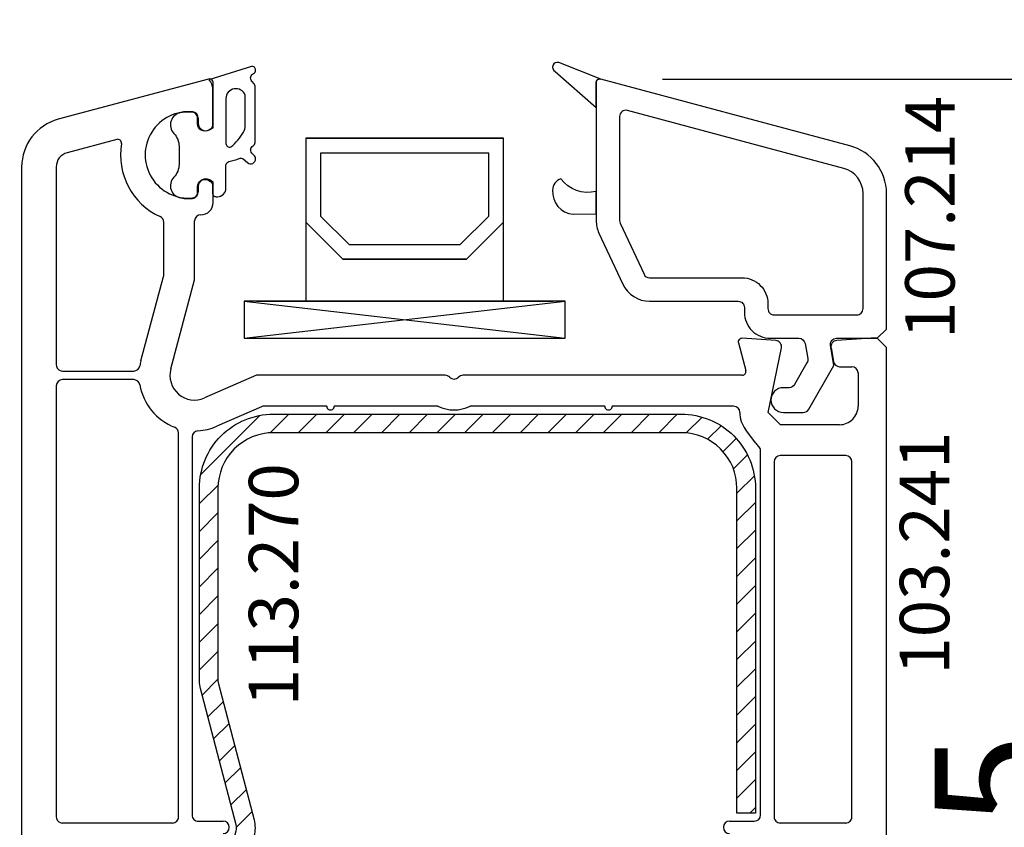
# Model space of a CAD drawing. Units: millimetres. Extents: x 58003 to 82163, y -2265 to 14935.
# Drawn here: x 63417 to 63496, y 4676 to 4741 of the extents above; entities that cross this region are included whole.
import ezdxf

# ---------------------------------------------------------------- set-up
doc = ezdxf.new("R2010")
doc.units = ezdxf.units.MM
for name, color, linetype in [('AIR_4', 7, 'Continuous'), ('GLASS_GLASS_3', 7, 'Continuous'), ('GLASS_GLASS_5', 7, 'Continuous'), ('GLASS_SPACER_GASKET', 7, 'Continuous'), ('GLASS_SPACER_INSIDE_1', 7, 'Continuous'), ('GLASS_SPACER_OUTSIDE_1', 7, 'Continuous'), ('GLAZING_PACKER', 7, 'Continuous'), ('listwa', 5, 'Continuous'), ('ościeżnica', 30, 'Continuous'), ('P', 7, 'Continuous'), ('skrzydło', 1, 'Continuous'), ('VEKA_GASKET_AUSSEN', 6, 'Continuous'), ('VEKA_GASKET_INNEN', 6, 'Continuous'), ('VEKA_HATCH_REINFORCEMENT_STEEL', 6, 'Continuous'), ('VEKA_STEEL_AUSSEN', 1, 'Continuous')]:
    doc.layers.add(name, color=color, linetype=linetype)
doc.styles.get("Standard").update_dxf_attribs({"font": 'arial.ttf'})
doc.dimstyles.new('główny', dxfattribs={"dimtxt": 10, "dimasz": 3, "dimexe": 1, "dimexo": 5, "dimgap": 2, "dimtad": 1, "dimdec": 1, "dimrnd": 0.05, "dimdsep": 46, "dimtxsty": 'Standard', "dimcen": 1.5, "dimclrd": 5, "dimclre": 5, "dimclrt": 1, "dimadec": 1, "dimazin": 2, "dimtfac": 1, "dimtdec": 1, "dimtofl": 0, "dimtmove": 0, "dimatfit": 3, "dimfxl": 1, "dimtolj": 1, "dimtzin": 0, "dimarcsym": 0})

# ---------------------------------------------------------------- blocks, each defined once
blk = doc.blocks.new('*D414')
at = {"layer": 'Defpoints', "color": 0, "transparency": 16777216}
for p in [(63361.431, 6621.649), (63399.119, 6621.649), (63407.001, 4621.649)]:
    blk.add_point(p, dxfattribs=at)
at = {"layer": 'P', "color": 5, "lineweight": -2, "transparency": 16777216}
for p, q in [((63394.119, 6621.649), (63360.431, 6621.649)), ((63402.001, 4621.649), (63360.431, 4621.649))]:
    blk.add_line(p, q, dxfattribs=at)
at = {"layer": 'P', "color": 5, "linetype": 'Continuous', "lineweight": -2, "transparency": 16777216}
blk.add_line((63361.431, 4624.649), (63361.431, 6618.649), dxfattribs=at)
at = {"layer": 'P', "color": 5, "transparency": 16777216}
for points in [[(63360.931, 6618.649), (63361.931, 6618.649), (63361.431, 6621.649)], [(63360.931, 4624.649), (63361.931, 4624.649), (63361.431, 4621.649)]]:
    blk.add_solid(points, dxfattribs=at)
at = {"layer": 'P', "color": 1, "transparency": 16777216, "insert": (63321.138, 5621.649), "char_height": 75, "attachment_point": 5, "rotation": 90}
blk.add_mtext('\\A1;H = 2000', dxfattribs=at)
blk = doc.blocks.new('*D416')
at = {"layer": 'Defpoints', "color": 0, "transparency": 16777216}
for p in [(63466.134, 4621.649), (63561.555, 4621.649), (63499.743, 4591.649)]:
    blk.add_point(p, dxfattribs=at)
at = {"layer": 'ościeżnica', "color": 5, "linetype": 'Continuous', "lineweight": -2, "transparency": 16777216}
for p, q in [((63561.555, 4621.649), (63561.555, 4815.279)), ((63561.555, 4594.649), (63561.555, 4618.649))]:
    blk.add_line(p, q, dxfattribs=at)
at = {"layer": 'ościeżnica', "color": 5, "lineweight": -2, "transparency": 16777216}
for p, q in [((63471.134, 4621.649), (63562.555, 4621.649)), ((63504.743, 4591.649), (63562.555, 4591.649))]:
    blk.add_line(p, q, dxfattribs=at)
at = {"layer": 'ościeżnica', "color": 5, "transparency": 16777216}
for points in [[(63561.055, 4618.649), (63562.055, 4618.649), (63561.555, 4621.649)], [(63561.055, 4594.649), (63562.055, 4594.649), (63561.555, 4591.649)]]:
    blk.add_solid(points, dxfattribs=at)
at = {"layer": 'ościeżnica', "color": 1, "transparency": 16777216, "insert": (63534.009, 4719.964), "char_height": 50, "attachment_point": 5, "rotation": 90}
blk.add_mtext('\\A1;30mm', dxfattribs=at)
blk = doc.blocks.new('JOIN_INSERT_19_5079932616334')
at = {"layer": 'listwa', "lineweight": -3}
for points in [[(-42.275, 16.518), (-40.348, 12.386, 0.291473), (-38.173, 11), (-31, 11, -0.414214), (-30.5, 10.5), (-30.5, 10.1, 0.414214), (-28.4, 8), (-26.088, 8, -0.36397), (-25.596, 7.587), (-25.378, 6.349, -0.176327), (-25.437, 6.012), (-26.454, 4.25, -0.267949), (-26.887, 4), (-27.35, 4, 1), (-27.35, 2), (-25.733, 2, 0.267949), (-25.3, 2.25), (-23.25, 5.8), (-23.534, 7.413, -0.466308), (-23.042, 8), (-19.75, 8), (-19, 8.75), (-19, 19.725, 0.339454), (-21.965, 23.589), (-42.122, 28.99, 0.493145), (-42.5, 28.7), (-42.5, 17.532, 0.109518)], [(-40.6, 17.532, 0.109518), (-40.553, 17.321), (-38.626, 13.189, 0.291473), (-38.173, 12.9), (-30.7, 12.9, -0.414214), (-28.6, 10.8), (-28.6, 10.4, 0.414214), (-28.1, 9.9), (-21.4, 9.9, 0.414214), (-20.9, 10.4), (-20.9, 19.725, 0.339454), (-22.456, 21.753), (-39.971, 26.446, 0.493145), (-40.6, 25.963)]]:
    blk.add_lwpolyline(points, format="xyb", close=True, dxfattribs=at)
at = {"layer": 'VEKA_GASKET_AUSSEN', "lineweight": -3}
for points in [[(-42.126, 28.991), (-45.526, 30.328, 0.880947), (-45.827, 29.594), (-42.5, 26.7), (-42.5, 28.7, -0.488537)], [(-42.5, 19.894, -0.308248), (-45.364, 20.923, 0.307057), (-46.025, 19.995, 0.41082), (-44.36, 18.04), (-42.5, 18.087)]]:
    blk.add_lwpolyline(points, format="xyb", close=True, dxfattribs=at)
blk = doc.blocks.new('*D377')
at = {"layer": 'Defpoints', "color": 0, "transparency": 16777216}
for p in [(63463.539, 4736.64), (63502.67, 4736.64), (63483.665, 4631.649)]:
    blk.add_point(p, dxfattribs=at)
at = {"layer": 'ościeżnica', "color": 5, "lineweight": -2, "transparency": 16777216}
for p, q in [((63468.539, 4736.64), (63503.67, 4736.64)), ((63488.665, 4631.649), (63503.67, 4631.649))]:
    blk.add_line(p, q, dxfattribs=at)
at = {"layer": 'ościeżnica', "color": 5, "linetype": 'Continuous', "lineweight": -2, "transparency": 16777216}
blk.add_line((63502.67, 4634.649), (63502.67, 4733.64), dxfattribs=at)
at = {"layer": 'ościeżnica', "color": 5, "transparency": 16777216}
for points in [[(63502.17, 4733.64), (63503.17, 4733.64), (63502.67, 4736.64)], [(63502.17, 4634.649), (63503.17, 4634.649), (63502.67, 4631.649)]]:
    blk.add_solid(points, dxfattribs=at)
at = {"layer": 'ościeżnica', "color": 1, "transparency": 16777216, "insert": (63495.564, 4672.305), "char_height": 10, "attachment_point": 5, "rotation": 90}
blk.add_mtext('\\A1;105', dxfattribs=at)
blk = doc.blocks.new('JOIN_INSERT_2_92914876741')
at = {"layer": 'VEKA_HATCH_REINFORCEMENT_STEEL'}
h = blk.add_hatch(dxfattribs=at)
h.set_pattern_fill('ANSI31', color=256, scale=0.5, style=0)
h.set_pattern_definition([(45, (119.7, -1.7), (-1.122532, 1.122532), [])])
h.paths.add_polyline_path([(6, 0), (39, 0, -0.414214), (45, -6), (45, -32.3), (43.5, -32.3), (43.5, -6, 0.414214), (39, -1.5), (6, -1.5, 0.414214), (1.5, -6), (1.5, -21.591, 0.064131), (1.533, -21.845), (4.418, -32.862, -0.128791), (4.418, -34.129), (1.533, -45.147, 0.491397), (2.5, -46.4), (6.5, -46.4), (6.5, -47.9), (2.5, -47.9, -0.491397), (0.082, -44.767), (2.967, -33.749, 0.128791), (2.967, -33.242), (0.082, -22.225, -0.064131), (0, -21.591), (0, -6, -0.414214)])
at = {"layer": 'VEKA_STEEL_AUSSEN', "lineweight": -3}
blk.add_lwpolyline([(43.5, -6, 0.414214), (39, -1.5), (6, -1.5, 0.414214), (1.5, -6), (1.5, -21.591, 0.064131), (1.533, -21.845), (4.418, -32.862, -0.128791), (4.418, -34.129), (1.533, -45.147, 0.491397), (2.5, -46.4), (6.5, -46.4), (6.5, -47.9), (2.5, -47.9, -0.491397), (0.082, -44.767), (2.967, -33.749, 0.128791), (2.967, -33.242), (0.082, -22.225, -0.064131), (0, -21.591), (0, -6, -0.414214), (6, 0), (39, 0, -0.414214), (45, -6), (45, -32.3), (43.5, -32.3)], format="xyb", close=True, dxfattribs=at)
blk = doc.blocks.new('JOIN_INSERT_0_92914876918467')
blk.add_blockref('JOIN_INSERT_2_92914876741', (0, 0))
blk = doc.blocks.new('JOIN_INSERT_16_92887925618467')
at = {"layer": 'VEKA_GASKET_AUSSEN', "lineweight": -3}
blk.add_lwpolyline([(5.39, 5.554, 0.176327), (5.32, 5.747), (5.129, 5.974, -0.49328), (5.267, 6.594, 0.291591), (5.44, 6.866, 0.455726), (5.098, 7.163), (1.649, 6.073, -0.198322), (1.94, 5.367), (1.94, 2.342, -0.267949), (1.79, 2.083), (1.64, 1.996, -0.57735), (0.74, 2.516), (0.74, 2.966, 0.414214), (0.24, 3.466), (-0.06, 3.466, 0.040194), (-0.62, 3.42, 0.605256), (-1.18, 1.739, -0.194134), (-0.76, 0.698), (-0.76, -0.767, -0.194134), (-1.18, -1.808, 0.605256), (-0.62, -3.489, 0.040194), (-0.06, -3.534), (0.24, -3.534, 0.414214), (0.74, -3.034), (0.74, -2.584, -0.57735), (1.64, -2.065), (1.79, -2.151, -0.267949), (1.94, -2.411), (1.94, -3.084, 0.414214), (2.24, -3.384), (2.34, -3.384, 0.414214), (3.04, -2.684), (3.04, -0.842, -0.349418), (3.273, -0.549, 0.04183), (4.116, -0.28, -0.279863), (4.424, -0.327), (4.783, -0.628, 0.63707), (5.44, -0.322, 0.221695), (5.297, -0.015), (5.184, 0.079, -0.519939), (5.241, 0.732, 0.267419), (5.39, 0.991)], format="xyb", close=True, dxfattribs=at)
at = {"layer": 'VEKA_GASKET_INNEN', "lineweight": -3}
blk.add_lwpolyline([(4.463, 1.845, 0.128377), (4.59, 2.334), (4.59, 4.837, 0.836387), (3.04, 4.559), (3.04, 0.923, 0.51384), (3.437, 0.639, 0.097337)], format="xyb", close=True, dxfattribs=at)

msp = doc.modelspace()

# ---------------------------------------------------------------- linework, layer by layer
at = {"layer": 'AIR_4', "lineweight": -3}
msp.add_line((63439.665, 4731.849), (63455.665, 4731.849), dxfattribs=at)
at = {"layer": 'GLASS_GLASS_3', "lineweight": -3}
msp.add_line((63435.665, 4718.649), (63439.665, 4718.649), dxfattribs=at)
at = {"layer": 'GLASS_GLASS_5', "lineweight": -3}
msp.add_line((63455.665, 4718.649), (63459.665, 4718.649), dxfattribs=at)
at = {"layer": 'GLASS_SPACER_GASKET', "lineweight": -3}
for p, q in [((63442.665, 4722.049), (63439.665, 4725.049)), ((63439.665, 4725.049), (63439.665, 4718.649)), ((63455.665, 4725.049), (63452.665, 4722.049)), ((63455.665, 4718.649), (63455.665, 4725.049)), ((63452.665, 4722.049), (63442.665, 4722.049)), ((63439.665, 4718.649), (63455.665, 4718.649))]:
    msp.add_line(p, q, dxfattribs=at)
at = {"layer": 'GLASS_SPACER_INSIDE_1', "lineweight": -3}
for p, q in [((63454.465, 4730.649), (63440.865, 4730.649)), ((63440.865, 4730.649), (63440.865, 4725.549)), ((63454.465, 4725.549), (63454.465, 4730.649)), ((63440.865, 4725.549), (63443.165, 4723.249)), ((63452.165, 4723.249), (63454.465, 4725.549)), ((63443.165, 4723.249), (63452.165, 4723.249))]:
    msp.add_line(p, q, dxfattribs=at)
at = {"layer": 'GLASS_SPACER_OUTSIDE_1', "lineweight": -3}
for p, q in [((63455.665, 4731.849), (63439.665, 4731.849)), ((63439.665, 4731.849), (63439.665, 4725.049)), ((63455.665, 4725.049), (63455.665, 4731.849)), ((63439.665, 4725.049), (63442.665, 4722.049)), ((63452.665, 4722.049), (63455.665, 4725.049)), ((63442.665, 4722.049), (63452.665, 4722.049))]:
    msp.add_line(p, q, dxfattribs=at)
at = {"layer": 'GLAZING_PACKER', "lineweight": -3}
for p, q in [((63460.665, 4718.649), (63434.665, 4718.649)), ((63434.665, 4718.649), (63434.665, 4715.649)), ((63460.665, 4715.649), (63460.665, 4718.649)), ((63434.665, 4715.649), (63460.665, 4715.649))]:
    msp.add_line(p, q, dxfattribs=at)
at = {"layer": 'GLAZING_PACKER', "extrusion": (-0.114624, 0.993409, 0)}
msp.add_line((63434.665, 4715.649), (63460.665, 4718.649), dxfattribs=at)
at = {"layer": 'GLAZING_PACKER', "extrusion": (0.114624, 0.993409, 0)}
msp.add_line((63434.665, 4718.649), (63460.665, 4715.649), dxfattribs=at)
at = {"layer": 'skrzydło', "lineweight": -3}
for p, q in [((63431.788, 4736.639), (63419.63, 4733.381)), ((63432.165, 4732.703), (63432.165, 4736.349)), ((63430.965, 4733.484), (63430.965, 4733.049)), ((63431.865, 4732.529), (63432.165, 4732.703)), ((63424.368, 4731.752), (63420.355, 4730.677)), ((63416.665, 4729.518), (63416.665, 4654.549)), ((63419.465, 4729.518), (63419.465, 4713.499)), ((63432.165, 4728.296), (63431.865, 4728.469)), ((63432.165, 4726.649), (63432.165, 4728.296)), ((63430.965, 4727.949), (63430.965, 4727.514)), ((63428.165, 4720.771), (63428.165, 4725.045)), ((63430.665, 4720.377), (63430.665, 4725.149)), ((63426.319, 4713.814), (63428.148, 4720.642)), ((63428.733, 4713.167), (63430.665, 4720.377)), ((63477.698, 4715.468), (63474.985, 4715.648)), ((63485.415, 4715.649), (63482.632, 4715.464)), ((63485.915, 4715.649), (63485.415, 4715.649)), ((63486.665, 4714.899), (63485.915, 4715.649)), ((63474.675, 4715.271), (63475.277, 4713.027)), ((63477.093, 4709.649), (63478.155, 4714.87)), ((63482.173, 4714.879), (63482.37, 4713.762)), ((63486.665, 4634.649), (63486.665, 4714.899)), ((63419.965, 4712.999), (63425.738, 4712.999)), ((63482.862, 4713.349), (63483.865, 4713.349)), ((63425.738, 4712.299), (63419.965, 4712.299)), ((63435.665, 4712.649), (63431.465, 4710.816)), ((63450.951, 4712.649), (63435.665, 4712.649)), ((63474.987, 4712.649), (63452.379, 4712.649)), ((63484.365, 4712.849), (63484.365, 4710.149)), ((63419.465, 4711.799), (63419.465, 4676.899)), ((63436.091, 4710.107), (63432.465, 4708.525)), ((63441.365, 4710.149), (63436.291, 4710.149)), ((63450.358, 4710.149), (63441.965, 4710.149)), ((63463.865, 4710.149), (63452.973, 4710.149)), ((63474.293, 4710.149), (63464.465, 4710.149)), ((63478.093, 4708.649), (63477.093, 4709.649)), ((63476.093, 4707.149), (63475.253, 4708.269)), ((63482.865, 4708.649), (63478.093, 4708.649)), ((63429.365, 4676.899), (63429.365, 4707.984)), ((63430.465, 4707.658), (63430.465, 4677.049)), ((63476.465, 4677.049), (63476.465, 4706.534)), ((63483.365, 4706.149), (63478.065, 4706.149)), ((63477.565, 4705.649), (63477.565, 4676.899)), ((63483.865, 4676.899), (63483.865, 4705.649)), ((63419.965, 4676.399), (63428.865, 4676.399)), ((63430.965, 4676.549), (63432.965, 4676.549)), ((63473.965, 4676.549), (63475.965, 4676.549)), ((63478.065, 4676.399), (63483.365, 4676.399))]:
    msp.add_line(p, q, dxfattribs=at)
for centre, major_axis, start_param, end_param in [((63431.865, 4736.349), (0.212, 0.212), 5.497787, 7.330383), ((63430.165, 4730.499), (2.475, 2.475), 0.685231, 4.027158), ((63430.465, 4733.484), (-0.354, 0.354), 3.926991, 5.39762), ((63420.665, 4729.518), (2.828, 2.828), 1.047198, 2.356194), ((63431.565, 4733.049), (0.424, 0.424), 2.356194, 4.45059), ((63430.165, 4730.499), (3.889, 3.889), 2.189355, 3.497215), ((63424.446, 4731.462), (-0.212, 0.212), 3.760151, 5.759587), ((63420.665, 4729.518), (-0.849, 0.849), -0.523599, 0.785398), ((63431.565, 4727.949), (0.424, 0.424), 0.261799, 2.356194), ((63430.465, 4727.514), (0.354, 0.354), 4.027158, 5.497787), ((63431.165, 4726.649), (0.707, 0.707), 3.926991, 5.497787), ((63427.665, 4725.045), (0.354, 0.354), 5.497787, 6.638808), ((63431.165, 4725.149), (-0.354, 0.354), -0.785398, 0.785398), ((63427.665, 4720.771), (0.354, 0.354), 5.235988, 5.497787), ((63474.965, 4715.349), (-0.212, 0.212), -0.851721, 1.047198), ((63477.665, 4714.969), (0.354, 0.354), 5.297074, 7.002261), ((63482.665, 4714.965), (0.354, 0.354), 0.851721, 2.530727), ((63430.665, 4712.649), (-3.182, 3.182), 0.523599, 0.614568), ((63419.965, 4713.499), (0.354, 0.354), 2.356194, 3.926991), ((63425.738, 4713.499), (0.354, 0.354), 3.926991, 5.326957), ((63430.665, 4712.649), (-1.414, 1.414), 0.523599, 2.767711), ((63474.987, 4712.949), (-0.212, 0.212), 2.356194, 4.18879), ((63482.862, 4713.849), (0.354, 0.354), 2.530727, 3.926991), ((63483.865, 4712.849), (0.354, 0.354), 5.497787, 7.068583), ((63419.965, 4711.799), (-0.354, 0.354), -0.785398, 0.785398), ((63425.738, 4711.799), (0.354, 0.354), 5.668617, 7.068583), ((63450.951, 4712.149), (-0.354, 0.354), 4.702388, 5.497787), ((63451.665, 4712.849), (0.354, 0.354), 3.131592, 4.72239), ((63452.379, 4712.149), (0.354, 0.354), 0.785398, 1.580797), ((63430.665, 4712.649), (3.182, 3.182), 2.527024, 3.558723), ((63436.291, 4709.649), (-0.354, 0.354), -0.785398, -0.373881), ((63441.665, 4710.149), (-0.212, 0.212), 0.785398, 3.926991), ((63451.665, 4712.849), (2.121, 2.121), 3.475964, 4.378018), ((63464.165, 4710.149), (-0.212, 0.212), 0.785398, 3.926991), ((63474.293, 4709.649), (0.354, 0.354), 5.497787, 7.068583), ((63482.865, 4710.149), (-1.061, 1.061), 2.356194, 3.926991), ((63477.093, 4709.649), (-1.626, 1.626), 0.785398, 1.428899), ((63428.865, 4707.984), (0.354, 0.354), 5.497787, 6.700316), ((63430.665, 4712.649), (3.182, 3.182), 3.987027, 4.338508), ((63430.965, 4707.658), (-0.354, 0.354), -0.725362, 0.785398), ((63478.093, 4708.649), (1.768, 1.768), 2.999696, 3.138519), ((63475.965, 4706.534), (-0.354, 0.354), 3.926991, 4.709315), ((63478.065, 4705.649), (-0.354, 0.354), -0.785398, 0.785398), ((63483.365, 4705.649), (0.354, 0.354), 5.497787, 7.068583), ((63419.965, 4676.899), (0.354, 0.354), 2.356194, 3.926991), ((63428.865, 4676.899), (-0.354, 0.354), 2.356194, 3.926991), ((63430.965, 4677.049), (0.354, 0.354), 2.356194, 3.926991), ((63432.965, 4676.049), (0.354, 0.354), 3.926991, 7.068583), ((63473.965, 4676.049), (-0.354, 0.354), -0.785398, 2.356194), ((63475.965, 4677.049), (0.354, 0.354), 3.926991, 5.497787), ((63478.065, 4676.899), (0.354, 0.354), 2.356194, 3.926991), ((63483.365, 4676.899), (-0.354, 0.354), 2.356194, 3.926991)]:
    msp.add_ellipse(centre, major_axis=major_axis, ratio=1, start_param=start_param, end_param=end_param, dxfattribs=at)

# ---------------------------------------------------------------- block references
at = {"extrusion": (0, 0, -1), "xscale": -1, "zscale": -0.2}
msp.add_blockref('JOIN_INSERT_19_5079932616334', (-63505.665, 4707.649), dxfattribs=at)
at = {"zscale": 0.2}
msp.add_blockref('JOIN_INSERT_16_92887925618467', (63430.165, 4730.499), dxfattribs=at)
msp.add_blockref('JOIN_INSERT_0_92914876918467', (63431.056, 4709.505))

# ---------------------------------------------------------------- texts
at = {"layer": 'listwa', "insert": (63488.179, 4735.286), "char_height": 4, "attachment_point": 3, "rotation": 90}
msp.add_mtext_dynamic_manual_height_columns('\\pt4;107.214\\P', width=12.87134, gutter_width=25, heights=[0], dxfattribs=at)
at = {"layer": 'ościeżnica', "color": 6, "insert": (63435.053, 4685.846), "char_height": 4, "attachment_point": 1, "rotation": 90}
msp.add_mtext_dynamic_manual_height_columns('113.270\\P', width=12.87134, gutter_width=25, heights=[0], dxfattribs=at)
at = {"layer": 'skrzydło', "insert": (63487.743, 4708.098), "char_height": 4, "attachment_point": 3, "rotation": 90}
msp.add_mtext_dynamic_manual_height_columns('\\pt4;103.241\\P', width=12.87134, gutter_width=25, heights=[0], dxfattribs=at)

# ---------------------------------------------------------------- dimensions: what is measured, and where the dimension line sits
at = {"layer": 'ościeżnica'}
dim = msp.add_linear_dim(base=(63561.555, 4621.649), p1=(63499.743, 4591.649), p2=(63466.134, 4621.649), angle=90, text='<>mm', dimstyle='główny', override={"dimtxt": 50}, dxfattribs=at)
dim.commit()
dim.dimension.update_dxf_attribs({"geometry": '*D416', "text_midpoint": (63534.009, 4719.964)})
dim = msp.add_linear_dim(base=(63502.67, 4736.64), p1=(63483.665, 4631.649), p2=(63463.539, 4736.64), angle=90, dimstyle='główny', dxfattribs=at)
dim.commit()
dim.dimension.update_dxf_attribs({"geometry": '*D377', "text_midpoint": (63502.67, 4672.305), "dimtype": 160})
at = {"layer": 'P'}
dim = msp.add_linear_dim(base=(63361.431, 6621.649), p1=(63407.001, 4621.649), p2=(63399.119, 6621.649), angle=90, text='H = <>', dimstyle='główny', override={"dimtxt": 75}, dxfattribs=at)
dim.commit()
dim.dimension.update_dxf_attribs({"geometry": '*D414', "text_midpoint": (63321.138, 5621.649)})

doc.saveas('drawing.dxf')
